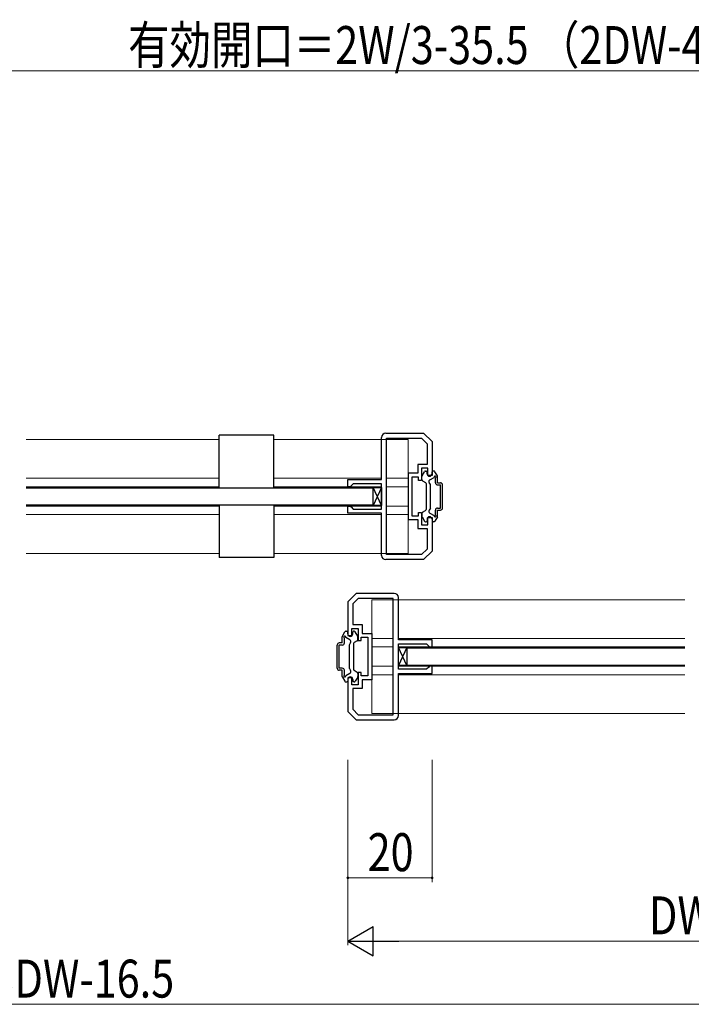
# Model space of a CAD drawing. Extents: x 0 to 990, y 0 to 1595.
# Drawn here: x 603 to 763, y 254 to 488 of the extents above; entities that cross this region are included whole.
import ezdxf

# ---------------------------------------------------------------- set-up
doc = ezdxf.new("R2010")
doc.units = 0
for name, color, linetype, lineweight in [('YKK_11', 7, 'CONTINUOUS', 30), ('YKK_12', 2, 'CONTINUOUS', 13), ('YKK_13', 4, 'CONTINUOUS', 30), ('YKK_D', 6, 'CONTINUOUS', 13)]:
    doc.layers.add(name, color=color, linetype=linetype, lineweight=lineweight)
doc.styles.add('text-b', font='extslim2.shx', dxfattribs={"width": 0.8, "bigfont": 'extfont2.shx'})

msp = doc.modelspace()

# ---------------------------------------------------------------- linework, layer by layer
at = {"layer": 'YKK_11', "color": 0, "linetype": 'ByBlock', "lineweight": -2, "ltscale": 0.5}
for p, q in [((689.03, 378.55), (689.03, 388.55)), ((690.03, 389.55), (699.03, 389.55)), ((690.23, 360.75), (690.23, 388.35)), ((690.23, 360.75), (690.23, 388.35)), ((690.23, 388.35), (698.53, 388.35)), ((698.53, 388.35), (699.83, 387.06)), ((699.03, 389.55), (701.03, 387.55)), ((699.83, 387.06), (699.83, 382.15)), ((701.03, 387.55), (701.03, 379.55)), ((699.83, 382.15), (697.63, 382.15)), ((697.63, 382.15), (697.63, 380.05)), ((700.03, 381.25), (698.53, 381.25)), ((698.53, 381.25), (698.53, 378.35)), ((700.03, 379.55), (700.03, 381.25)), ((681.03, 376.85), (681.03, 378.55)), ((681.03, 378.55), (689.03, 378.55)), ((697.63, 380.05), (695.33, 380.05)), ((695.33, 380.05), (695.33, 369.05)), ((697.83, 379.15), (696.23, 379.15)), ((696.23, 379.15), (696.23, 374.55)), ((697.83, 378.35), (697.83, 379.15)), ((701.03, 379.55), (700.03, 379.55)), ((681.63, 376.85), (681.03, 376.85)), ((681.83, 377.05), (681.63, 376.85)), ((682.33, 377.55), (681.83, 377.05)), ((689.03, 377.55), (682.33, 377.55)), ((689.03, 371.55), (689.03, 377.55)), ((698.53, 378.35), (697.83, 378.35)), ((696.23, 374.55), (696.23, 369.95)), ((681.03, 370.55), (681.03, 372.25)), ((681.03, 372.25), (681.63, 372.25)), ((681.63, 372.25), (681.83, 372.05)), ((681.83, 372.05), (682.33, 371.55)), ((682.33, 371.55), (689.03, 371.55)), ((689.03, 370.55), (681.03, 370.55)), ((689.03, 360.55), (689.03, 370.55)), ((696.23, 369.95), (697.83, 369.95)), ((697.83, 369.95), (697.83, 370.75)), ((697.83, 370.75), (698.53, 370.75)), ((698.53, 370.75), (698.53, 367.85)), ((700.03, 367.85), (700.03, 369.55)), ((700.03, 369.55), (701.03, 369.55)), ((701.03, 369.55), (701.03, 361.55)), ((695.33, 369.05), (697.63, 369.05)), ((697.63, 369.05), (697.63, 366.95)), ((697.63, 366.95), (699.83, 366.95)), ((698.53, 367.85), (700.03, 367.85)), ((699.83, 366.95), (699.83, 362.05)), ((698.53, 360.75), (690.23, 360.75)), ((699.83, 362.05), (698.53, 360.75)), ((701.03, 361.55), (699.03, 359.55)), ((699.03, 359.55), (690.03, 359.55)), ((683.03, 351.55), (681.03, 349.55)), ((692.03, 351.55), (683.03, 351.55)), ((693.03, 340.55), (693.03, 350.55)), ((681.03, 349.55), (681.03, 341.55)), ((683.53, 350.35), (682.23, 349.06)), ((682.23, 349.06), (682.23, 344.15)), ((691.83, 350.35), (683.53, 350.35)), ((691.83, 322.75), (691.83, 350.35)), ((691.83, 322.75), (691.83, 350.35)), ((682.23, 344.15), (684.43, 344.15)), ((684.43, 344.15), (684.43, 342.05)), ((681.03, 341.55), (682.03, 341.55)), ((682.03, 341.55), (682.03, 343.25)), ((682.03, 343.25), (683.53, 343.25)), ((683.53, 343.25), (683.53, 340.35)), ((684.23, 340.35), (684.23, 341.15)), ((684.23, 341.15), (685.83, 341.15)), ((684.43, 342.05), (686.73, 342.05)), ((685.83, 341.15), (685.83, 336.55)), ((686.73, 342.05), (686.73, 331.05)), ((683.53, 340.35), (684.23, 340.35)), ((701.03, 340.55), (693.03, 340.55)), ((693.03, 333.55), (693.03, 339.55)), ((693.03, 339.55), (699.73, 339.55)), ((699.73, 339.55), (700.23, 339.05)), ((700.23, 339.05), (700.43, 338.85)), ((700.43, 338.85), (701.03, 338.85)), ((701.03, 338.85), (701.03, 340.55)), ((685.83, 336.55), (685.83, 331.95)), ((700.43, 334.25), (700.23, 334.05)), ((701.03, 334.25), (700.43, 334.25)), ((701.03, 332.55), (701.03, 334.25)), ((684.23, 332.75), (683.53, 332.75)), ((683.53, 332.75), (683.53, 329.85)), ((684.23, 331.95), (684.23, 332.75)), ((685.83, 331.95), (684.23, 331.95)), ((699.73, 333.55), (693.03, 333.55)), ((693.03, 322.55), (693.03, 332.55)), ((693.03, 332.55), (701.03, 332.55)), ((700.23, 334.05), (699.73, 333.55)), ((682.03, 331.55), (681.03, 331.55)), ((681.03, 331.55), (681.03, 323.55)), ((682.03, 329.85), (682.03, 331.55)), ((683.53, 329.85), (682.03, 329.85)), ((686.73, 331.05), (684.43, 331.05)), ((684.43, 331.05), (684.43, 328.95)), ((684.43, 328.95), (682.23, 328.95)), ((682.23, 328.95), (682.23, 324.05)), ((681.03, 323.55), (683.03, 321.55)), ((682.23, 324.05), (683.53, 322.75)), ((683.53, 322.75), (691.83, 322.75)), ((683.03, 321.55), (692.03, 321.55))]:
    msp.add_line(p, q, dxfattribs=at)
for centre, start, end in [((690.03, 388.55), 90, 180), ((690.03, 360.55), 180, 270), ((692.03, 350.55), 0, 90), ((692.03, 322.55), 270, 360)]:
    msp.add_arc(centre, 1, start, end, dxfattribs=at)
at = {"layer": 'YKK_12', "ltscale": 1.5}
for p, q in [((604.73, 388.05), (650.53, 388.05)), ((663.53, 388.05), (695.33, 388.05)), ((695.33, 361.05), (695.33, 388.05)), ((604.73, 378.85), (605.03, 378.85)), ((604.73, 378.85), (650.53, 378.85)), ((663.53, 378.85), (689.03, 378.85)), ((695.33, 378.85), (690.23, 378.85)), ((604.73, 376.85), (650.53, 376.85)), ((650.53, 376.85), (609.03, 376.85)), ((650.53, 376.85), (617.03, 376.85)), ((680.03, 376.85), (663.53, 376.85)), ((663.53, 376.85), (681.53, 376.85)), ((689.03, 376.85), (663.53, 376.85)), ((695.33, 376.85), (690.23, 376.85)), ((604.73, 372.25), (650.53, 372.25)), ((650.53, 372.25), (609.03, 372.25)), ((650.53, 372.25), (617.03, 372.25)), ((680.03, 372.25), (663.53, 372.25)), ((663.53, 372.25), (681.03, 372.25)), ((689.03, 372.25), (663.53, 372.25)), ((695.33, 372.25), (690.23, 372.25)), ((604.73, 370.25), (605.03, 370.25)), ((604.73, 370.25), (650.53, 370.25)), ((663.53, 370.25), (689.03, 370.25)), ((695.33, 370.25), (690.23, 370.25)), ((604.73, 361.05), (650.53, 361.05)), ((663.53, 361.05), (695.33, 361.05)), ((686.73, 323.05), (686.73, 350.05)), ((686.73, 350.05), (761.01, 350.05)), ((686.73, 340.85), (691.83, 340.85)), ((686.73, 338.85), (691.83, 338.85)), ((693.03, 340.85), (761.01, 340.85)), ((693.03, 338.85), (761.01, 338.85)), ((686.73, 334.25), (691.83, 334.25)), ((693.03, 334.25), (761.01, 334.25)), ((686.73, 332.25), (691.83, 332.25)), ((693.03, 332.25), (761.01, 332.25)), ((686.73, 323.05), (761.01, 323.05))]:
    msp.add_line(p, q, dxfattribs=at)
at = {"layer": 'YKK_13'}
for p, q in [((663.53, 389.05), (650.53, 389.05)), ((650.53, 376.55), (650.53, 389.05)), ((663.53, 376.55), (663.53, 389.05)), ((689.03, 372.4), (687.03, 376.7)), ((689.03, 376.7), (687.03, 372.4)), ((687.03, 376.7), (689.03, 376.7)), ((687.03, 372.4), (687.03, 376.7)), ((689.03, 376.7), (689.03, 372.4)), ((650.53, 372.55), (650.53, 360.05)), ((663.53, 372.55), (663.53, 360.05)), ((689.03, 372.4), (687.03, 372.4)), ((663.53, 360.05), (650.53, 360.05)), ((695.03, 334.4), (693.03, 338.7)), ((695.03, 338.7), (693.03, 334.4)), ((693.03, 338.7), (695.03, 338.7)), ((693.03, 334.4), (693.03, 338.7)), ((695.03, 338.7), (695.03, 334.4)), ((695.03, 334.4), (693.03, 334.4))]:
    msp.add_line(p, q, dxfattribs=at)
at = {"layer": 'YKK_13', "ltscale": 1.5}
for p, q in [((698.63, 378.55), (698.63, 379.27)), ((698.67, 379.42), (699.23, 380.4)), ((699.49, 380.55), (699.63, 380.55)), ((699.83, 379.95), (699.83, 380.35)), ((700.53, 378.53), (701.49, 379.08)), ((701.03, 379.95), (701.03, 380.35)), ((701.46, 380.55), (701.23, 380.55)), ((702.29, 379.42), (701.72, 380.4)), ((701.83, 377.8), (701.83, 378.92)), ((702.33, 377.8), (702.33, 379.27)), ((687.03, 376.55), (604.73, 376.55)), ((687.03, 376.55), (608.97, 376.55)), ((687.03, 372.55), (687.03, 376.55)), ((698.78, 378.29), (699.48, 377.89)), ((699.63, 377.63), (699.63, 371.48)), ((700.63, 377.35), (700.34, 377.85)), ((700.63, 371.75), (700.63, 377.35)), ((702.33, 377.8), (703.03, 377.8)), ((702.33, 377.3), (703.03, 377.3)), ((703.03, 371.8), (703.03, 377.3)), ((703.53, 371.8), (703.53, 377.3)), ((604.73, 372.55), (687.03, 372.55)), ((608.97, 372.55), (687.03, 372.55)), ((700.63, 371.75), (700.34, 371.26)), ((702.33, 371.8), (703.03, 371.8)), ((698.63, 370.55), (698.63, 369.83)), ((698.67, 369.68), (699.23, 368.7)), ((698.78, 370.81), (699.48, 371.22)), ((699.83, 369.15), (699.83, 368.75)), ((700.53, 370.58), (701.49, 370.02)), ((701.03, 369.15), (701.03, 368.75)), ((702.29, 369.68), (701.72, 368.7)), ((701.83, 370.18), (701.83, 371.3)), ((702.33, 371.3), (703.03, 371.3)), ((702.33, 369.83), (702.33, 371.3)), ((699.49, 368.55), (699.63, 368.55)), ((701.46, 368.55), (701.23, 368.55)), ((679.73, 339.8), (679.73, 341.27)), ((679.77, 341.42), (680.33, 342.4)), ((681.53, 340.53), (680.57, 341.08)), ((680.59, 342.55), (680.83, 342.55)), ((681.03, 341.95), (681.03, 342.35)), ((682.23, 341.95), (682.23, 342.35)), ((682.56, 342.55), (682.43, 342.55)), ((683.39, 341.42), (682.82, 342.4)), ((683.43, 340.55), (683.43, 341.27)), ((678.53, 333.8), (678.53, 339.3)), ((679.73, 339.8), (679.03, 339.8)), ((679.73, 339.3), (679.03, 339.3)), ((679.03, 333.8), (679.03, 339.3)), ((680.23, 339.8), (680.23, 340.92)), ((681.43, 339.35), (681.71, 339.85)), ((681.43, 333.75), (681.43, 339.35)), ((682.43, 339.63), (682.43, 333.48)), ((683.28, 340.29), (682.58, 339.89)), ((761.01, 338.55), (695.03, 338.55)), ((695.03, 338.55), (695.03, 334.55)), ((695.03, 334.55), (761.01, 334.55)), ((679.73, 333.8), (679.03, 333.8)), ((679.73, 333.3), (679.03, 333.3)), ((679.73, 331.83), (679.73, 333.3)), ((680.23, 332.18), (680.23, 333.3)), ((681.53, 332.58), (680.57, 332.02)), ((681.43, 333.75), (681.71, 333.26)), ((683.28, 332.81), (682.58, 333.22)), ((683.43, 332.55), (683.43, 331.83)), ((679.77, 331.68), (680.33, 330.7)), ((680.59, 330.55), (680.83, 330.55)), ((681.03, 331.15), (681.03, 330.75)), ((682.23, 331.15), (682.23, 330.75)), ((682.56, 330.55), (682.43, 330.55)), ((683.39, 331.68), (682.82, 330.7))]:
    msp.add_line(p, q, dxfattribs=at)
for centre, radius, start, end in [((698.93, 379.27), 0.3, 150, 180), ((698.93, 378.55), 0.3, 180, 240), ((699.49, 380.25), 0.3, 90, 150), ((699.63, 380.35), 0.2, 0, 90), ((700.43, 379.95), 0.6, 180, 0), ((700.78, 378.1), 0.5, 120, 210), ((701.23, 380.35), 0.2, 90, 180), ((701.46, 380.25), 0.3, 30, 90), ((701.73, 379.15), 0.25, 293.5782, 196.0453), ((702.03, 379.27), 0.3, 0, 30), ((699.33, 377.63), 0.3, 0, 60), ((702.33, 377.8), 0.5, 180, 270), ((703.03, 377.3), 0.5, 0, 90), ((699.33, 371.48), 0.3, 300, 0), ((702.33, 371.3), 0.5, 90, 180), ((703.03, 371.8), 0.5, 270, 0), ((698.93, 370.55), 0.3, 120, 180), ((698.93, 369.83), 0.3, 180, 210), ((700.43, 369.15), 0.6, 0, 180), ((700.78, 371.01), 0.5, 150, 240), ((701.73, 369.95), 0.25, 163.9547, 66.4218), ((702.03, 369.83), 0.3, 330, 0), ((699.49, 368.85), 0.3, 210, 270), ((699.63, 368.75), 0.2, 270, 0), ((701.23, 368.75), 0.2, 180, 270), ((701.46, 368.85), 0.3, 270, 330), ((680.03, 341.27), 0.3, 150, 180), ((680.33, 341.15), 0.25, 343.9547, 246.4218), ((680.59, 342.25), 0.3, 90, 150), ((680.83, 342.35), 0.2, 0, 90), ((681.63, 341.95), 0.6, 180, 0), ((682.43, 342.35), 0.2, 90, 180), ((682.56, 342.25), 0.3, 30, 90), ((683.13, 341.27), 0.3, 0, 30), ((679.03, 339.3), 0.5, 90, 180), ((679.73, 339.8), 0.5, 270, 0), ((681.28, 340.1), 0.5, 330, 60), ((682.73, 339.63), 0.3, 120, 180), ((683.13, 340.55), 0.3, 300, 0), ((679.03, 333.8), 0.5, 180, 270), ((679.73, 333.3), 0.5, 0, 90), ((680.03, 331.83), 0.3, 180, 210), ((680.33, 331.95), 0.25, 113.5782, 16.0453), ((681.63, 331.15), 0.6, 0, 180), ((681.28, 333.01), 0.5, 300, 30), ((682.73, 333.48), 0.3, 180, 240), ((683.13, 332.55), 0.3, 0, 60), ((683.13, 331.83), 0.3, 330, 0), ((680.59, 330.85), 0.3, 210, 270), ((680.83, 330.75), 0.2, 270, 0), ((682.43, 330.75), 0.2, 180, 270), ((682.56, 330.85), 0.3, 270, 330)]:
    msp.add_arc(centre, radius, start, end, dxfattribs=at)
at = {"layer": 'YKK_D', "ltscale": 1.5}
for p, q in [((868.03, 475.55), (534.03, 475.55)), ((681.03, 307.09), (681.03, 268.05)), ((688.03, 269.05), (864.03, 269.05)), ((336.03, 254.05), (876.03, 254.05))]:
    msp.add_line(p, q, dxfattribs=at)
at = {"layer": 'YKK_D'}
for p, q in [((681.03, 312.05), (681.03, 283.05)), ((701.03, 312.05), (701.03, 283.05)), ((701.03, 284.05), (681.03, 284.05))]:
    msp.add_line(p, q, dxfattribs=at)
at = {"layer": 'YKK_D', "lineweight": -2}
for p, q in [((681.03, 269.05), (687.09, 272.55)), ((687.09, 265.55), (687.09, 272.55)), ((681.03, 269.05), (687.09, 265.55)), ((681.03, 269.05), (693.15, 269.05))]:
    msp.add_line(p, q, dxfattribs=at)
at = {"layer": 'YKK_D', "linetype": 'ByBlock'}
for centre, radius, start, end in [((681.03, 284.05), 0.212, 0, 180), ((681.03, 284.05), 0.212, 180, 0), ((701.03, 284.05), 0.213, 0, 180), ((701.03, 284.05), 0.213, 180, 0)]:
    msp.add_arc(centre, radius, start, end, dxfattribs=at)

# ---------------------------------------------------------------- texts
at = {"layer": 'YKK_D', "style": 'text-b', "width": 0.8}
for s, p in [('有効開口＝2W/3-35.5 （2DW-46.5）', (628.95, 477.15)), ('20', (685.75, 285.65)), ('DW=W/3+5.5', (752.47, 270.65)), ('W=3DW-16.5', (582.47, 255.65))]:
    msp.add_text(s, height=9, dxfattribs=at).set_placement(p)

doc.saveas('drawing.dxf')
